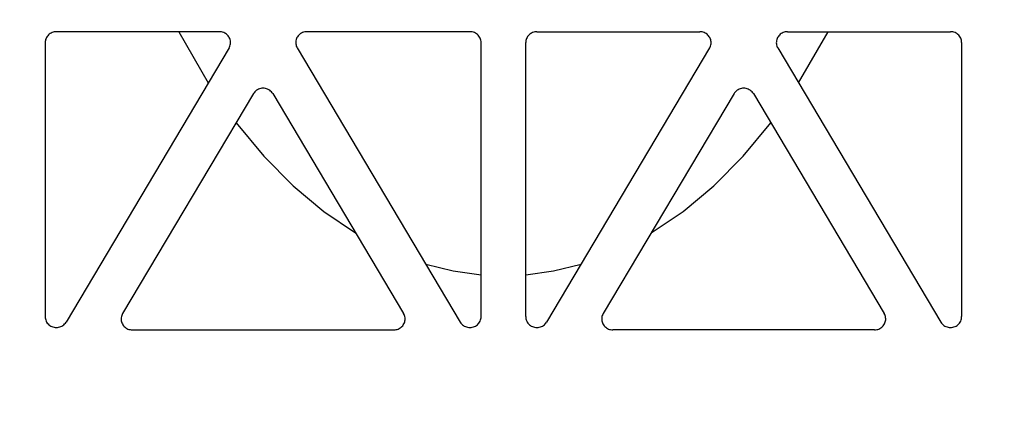
# Model space of a CAD drawing. Extents: x -7132 to 9487, y -5562 to -1658.
# Drawn here: x 6754 to 6841, y -4703 to -4668 of the extents above; entities that cross this region are included whole.
import ezdxf

# ---------------------------------------------------------------- set-up
doc = ezdxf.new("R2010")
doc.units = 0
doc.header["$MEASUREMENT"] = 0
doc.layers.get('0').update_dxf_attribs({"linetype": 'CONTINUOUS'})
doc.layers.add('LAYER1', color=7, linetype='CONTINUOUS')

msp = doc.modelspace()

# ---------------------------------------------------------------- hatches: boundary and pattern name
h = msp.add_hatch()
h.set_pattern_fill('GRAVEL', color=253, scale=79)
h.set_pattern_definition([(228.01279, (56.88, 79), (-632, -711), [10.62834, -1052.20796]), (184.96974, (49.77, 71.1), (948, 79), [18.23857, -1805.61806]), (132.510447, (31.6, 69.52), (790, -869), [12.86025, -1273.1666]), (267.27369, (0.79, 49.77), (79, 1580), [16.6088, -1644.2711]), (292.833654, (0, 33.18), (-395, 948), [16.28625, -1612.3405]), (357.27369, (6.32, 18.17), (-1580, 79), [16.6088, -1644.2711]), (37.69424, (22.91, 17.38), (-1027, -790), [21.9643, -2174.46304]), (72.255328, (40.29, 30.81), (553, 1738), [20.73655, -2052.9194]), (121.429566, (46.61, 50.56), (-632, 1027), [16.66505, -1649.8418]), (175.23636, (37.92, 64.78), (869, -79), [19.02573, -932.26024]), (222.397438, (18.96, 66.36), (-948, -869), [24.6044, -2435.83663]), (138.814075, (79, 48.98), (-553, 474), [8.3978, -831.38374]), (171.469234, (72.68, 54.51), (1027, -158), [15.9767, -1581.6994]), (225, (56.88, 56.88), (-9e-15, -79), [11.17226, -100.5506]), (203.19859, (51.35, 66.36), (395, 158), [6.0165, -595.6296]), (291.80141, (45.82, 63.99), (-79, 237), [8.50854, -416.9195]), (30.96376, (48.98, 56.09), (237, 158), [13.8194, -446.8258]), (161.56505, (60.83, 63.2), (158, -79), [9.9928, -239.82715]), (16.38954, (0, 63.99), (790, 237), [13.9988, -1385.88477]), (70.346176, (13.43, 67.94), (-316, -869), [11.7442, -1162.6752]), (293.19859, (60.83, 79), (-158, 395), [12.0329, -589.6132]), (343.61046, (65.57, 67.94), (-790, 237), [13.9988, -1385.88477]), (339.44395, (0, 15.01), (-395, 158), [13.4995, -661.4768]), (294.77514, (12.64, 10.27), (-395, 869), [11.31106, -1119.7968]), (66.80141, (61.62, 0), (158, 395), [12.0329, -589.6132]), (17.354025, (66.36, 11.06), (-1027, -316), [13.24285, -1311.03847]), (69.44395, (22.91, 0), (-158, -395), [6.74976, -668.22654]), (101.30993, (56.88, 0), (-79, 316), [4.0282, -398.79433]), (165.96376, (56.09, 3.95), (237, -79), [16.28625, -309.4391]), (186.009006, (40.29, 7.9), (790, 79), [15.09295, -1494.19993]), (303.69007, (48.98, 48.98), (-79, 158), [11.39354, -273.445]), (353.157227, (55.3, 39.5), (1343, -158), [19.89173, -1969.27745]), (60.9454, (75.05, 37.13), (-316, -553), [8.1335, -805.22126]), (90, (79, 44.24), (-79, 79), [4.74, -74.26]), (120.25644, (38.71, 10.27), (316, -553), [10.975, -1086.5281]), (48.01279, (33.18, 19.75), (632, 711), [21.2567, -1041.5796]), (0, (47.4, 35.55), (79, 79), [20.54, -58.46]), (325.304846, (67.94, 35.55), (790, -553), [12.491, -1236.60867]), (254.0546, (78.21, 28.44), (-79, -316), [11.50256, -563.6261]), (207.645975, (75.05, 17.38), (-1501, -790), [18.72814, -1854.08846]), (175.42608, (58.46, 8.69), (-1027, 79), [19.8131, -1961.4968])])
h.paths.add_polyline_path([(5389.014, -4478.749), (4646.494, -4478.749), (4646.494, -4530.743), (4716.272, -4571.029), (4576.716, -4651.602), (4646.494, -4691.888), (4646.494, -4793.376), (5797.685, -4793.376), (5797.685, -4716.422), (5756.208, -4692.475), (5708.906, -4691.444), (5708.906, -4698.927), (5704.999, -4702.568), (5697.187, -4702.568), (5690.156, -4696.014), (5668.671, -4696.014), (5649.14, -4693.829), (5649.14, -4696.014), (5607.349, -4696.014, -0.198912), (5593.207, -4690.156), (5563.657, -4660.605), (5551.391, -4645.25), (5549.846, -4646.795), (5532.445, -4629.393), (5530.385, -4631.453), (5525.048, -4631.266), (5519.524, -4625.741), (5522.099, -4623.167), (5519.336, -4620.404), (5525.139, -4614.602)])
h.paths.add_polyline_path([(5797.685, -4478.749), (5544.733, -4478.749), (5602.921, -4536.82), (5608.939, -4530.802), (5611.701, -4533.564), (5614.276, -4530.989), (5619.8, -4536.513), (5619.988, -4541.85), (5617.928, -4543.91), (5635.329, -4561.312), (5633.784, -4562.856), (5648.235, -4577.307), (5668.671, -4577.307), (5668.671, -4575.122), (5693.281, -4575.122), (5693.281, -4572.209), (5697.187, -4568.568), (5704.999, -4568.568), (5704.999, -4572.209), (5708.906, -4572.209), (5708.906, -4581.444), (5848.268, -4584.481), (5797.685, -4555.277)])
h.paths.add_polyline_path([(6594.654, -4568.533), (6594.654, -4568.753), (6949.651, -4568.753), (6949.651, -4556.752), (7069.651, -4556.752), (7069.651, -4478.744), (5868.891, -4478.749), (5868.891, -4555.277), (5938.668, -4595.563), (5799.113, -4676.136), (5868.891, -4716.422), (5868.891, -4844.379), (6433.649, -4856.649), (6433.649, -4855.446), (6437.555, -4850.453), (6449.274, -4850.453), (6449.274, -4855.067), (6496.149, -4855.067), (6543.024, -4855.067), (6543.024, -4852.531), (6546.93, -4850.453), (6554.743, -4850.453), (6554.743, -4855.446), (6558.649, -4855.446), (6588.649, -4857.953), (6588.649, -4813.953)])
h.paths.add_polyline_path([(9416.862, -4967.954), (8755.649, -4967.953), (8755.649, -4973.375), (8751.743, -4973.375), (8751.743, -4975.453), (8743.93, -4975.453), (8740.024, -4973.375), (8740.024, -4970.839), (8693.149, -4970.839), (8646.274, -4970.839), (8646.274, -4973.375), (8642.367, -4975.453), (8634.555, -4975.453), (8634.555, -4973.375), (8630.649, -4973.375), (8630.649, -4967.953), (8600.649, -4967.953), (8600.649, -4974.753), (6588.649, -4974.753), (6588.649, -4967.953), (6558.649, -4967.953), (6558.649, -4973.375), (6554.743, -4973.375), (6554.743, -4975.453), (6546.93, -4975.453), (6543.024, -4973.375), (6543.024, -4970.839), (6496.149, -4970.839), (6449.274, -4970.839), (6449.274, -4973.375), (6445.367, -4975.453), (6437.555, -4975.453), (6437.555, -4973.375), (6433.649, -4973.375), (6433.649, -4966.635), (5868.891, -4954.233), (5868.891, -5012.734), (9416.862, -5004.166)])
h.paths.add_polyline_path([(9486.64, -4571.029), (9416.862, -4530.743), (9416.862, -4478.749), (8009.684, -4478.749), (7619.651, -4478.742), (7619.651, -4556.752), (7739.651, -4556.752), (7739.651, -4568.753), (8594.649, -4568.753), (8594.649, -4568.754), (8600.649, -4813.953), (8600.649, -4857.953), (8630.649, -4857.953), (8630.649, -4855.446), (8634.555, -4855.446), (8634.555, -4850.453), (8642.367, -4850.453), (8646.274, -4852.531), (8646.274, -4855.067), (8693.149, -4855.067), (8740.024, -4855.067), (8740.024, -4852.531), (8743.93, -4850.453), (8751.743, -4850.453), (8751.743, -4855.446), (8755.649, -4855.446), (9416.862, -4857.954), (9416.862, -4691.888), (9347.084, -4651.602)])

# ---------------------------------------------------------------- linework, layer by layer
at = {"layer": 'LAYER1', "color": 254}
for p, q in [((6756.38, -4669.029), (6756.297, -4669.078)), ((6756.468, -4668.989), (6756.38, -4669.029)), ((6756.559, -4668.957), (6756.468, -4668.989)), ((6756.653, -4668.934), (6756.559, -4668.957)), ((6756.749, -4668.92), (6756.653, -4668.934)), ((6756.846, -4668.916), (6756.749, -4668.92)), ((6771.296, -4668.916), (6756.846, -4668.916)), ((6767.699, -4668.916), (6770.31, -4673.456)), ((6771.394, -4668.92), (6771.296, -4668.916)), ((6771.492, -4668.935), (6771.394, -4668.92)), ((6771.587, -4668.958), (6771.492, -4668.935)), ((6771.68, -4668.991), (6771.587, -4668.958)), ((6771.769, -4669.033), (6771.68, -4668.991)), ((6771.853, -4669.083), (6771.769, -4669.033)), ((6778.581, -4669.033), (6778.497, -4669.083)), ((6778.67, -4668.991), (6778.581, -4669.033)), ((6778.763, -4668.958), (6778.67, -4668.991)), ((6778.859, -4668.935), (6778.763, -4668.958)), ((6778.956, -4668.92), (6778.859, -4668.935)), ((6779.055, -4668.916), (6778.956, -4668.92)), ((6793.504, -4668.916), (6779.055, -4668.916)), ((6793.608, -4668.921), (6793.504, -4668.916)), ((6793.71, -4668.937), (6793.608, -4668.921)), ((6793.81, -4668.963), (6793.71, -4668.937)), ((6793.907, -4668.999), (6793.81, -4668.963)), ((6793.999, -4669.044), (6793.907, -4668.999)), ((6794.086, -4669.099), (6793.999, -4669.044)), ((6798.977, -4669.029), (6798.893, -4669.078)), ((6799.064, -4668.989), (6798.977, -4669.029)), ((6799.156, -4668.957), (6799.064, -4668.989)), ((6799.25, -4668.934), (6799.156, -4668.957)), ((6799.346, -4668.92), (6799.25, -4668.934)), ((6799.443, -4668.916), (6799.346, -4668.92)), ((6799.443, -4668.916), (6813.892, -4668.916)), ((6813.991, -4668.92), (6813.892, -4668.916)), ((6814.089, -4668.935), (6813.991, -4668.92)), ((6814.184, -4668.958), (6814.089, -4668.935)), ((6814.277, -4668.991), (6814.184, -4668.958)), ((6814.366, -4669.033), (6814.277, -4668.991)), ((6814.45, -4669.083), (6814.366, -4669.033)), ((6821.178, -4669.033), (6821.094, -4669.083)), ((6821.267, -4668.991), (6821.178, -4669.033)), ((6821.36, -4668.958), (6821.267, -4668.991)), ((6821.456, -4668.935), (6821.36, -4668.958)), ((6821.553, -4668.92), (6821.456, -4668.935)), ((6821.652, -4668.916), (6821.553, -4668.92)), ((6821.652, -4668.916), (6836.101, -4668.916)), ((6822.638, -4673.456), (6825.248, -4668.916)), ((6836.204, -4668.921), (6836.101, -4668.916)), ((6836.307, -4668.937), (6836.204, -4668.921)), ((6836.407, -4668.963), (6836.307, -4668.937)), ((6836.503, -4668.999), (6836.407, -4668.963)), ((6836.596, -4669.044), (6836.503, -4668.999)), ((6836.683, -4669.099), (6836.596, -4669.044)), ((6755.861, -4669.782), (6755.857, -4669.877)), ((6755.857, -4669.877), (6755.857, -4694.171)), ((6755.876, -4669.689), (6755.861, -4669.782)), ((6755.899, -4669.598), (6755.876, -4669.689)), ((6755.932, -4669.509), (6755.899, -4669.598)), ((6755.973, -4669.424), (6755.932, -4669.509)), ((6756.023, -4669.343), (6755.973, -4669.424)), ((6756.081, -4669.267), (6756.023, -4669.343)), ((6756.147, -4669.197), (6756.081, -4669.267)), ((6756.219, -4669.134), (6756.147, -4669.197)), ((6756.297, -4669.078), (6756.219, -4669.134)), ((6771.932, -4669.14), (6771.853, -4669.083)), ((6772.004, -4669.206), (6771.932, -4669.14)), ((6772.07, -4669.277), (6772.004, -4669.206)), ((6772.127, -4669.355), (6772.07, -4669.277)), ((6772.177, -4669.438), (6772.127, -4669.355)), ((6772.217, -4669.526), (6772.177, -4669.438)), ((6772.249, -4669.616), (6772.217, -4669.526)), ((6772.27, -4669.71), (6772.249, -4669.616)), ((6772.283, -4669.805), (6772.27, -4669.71)), ((6772.278, -4669.996), (6772.285, -4669.901)), ((6772.285, -4669.901), (6772.283, -4669.805)), ((6778.068, -4669.805), (6778.065, -4669.901)), ((6778.065, -4669.901), (6778.073, -4669.996)), ((6778.08, -4669.71), (6778.068, -4669.805)), ((6778.102, -4669.616), (6778.08, -4669.71)), ((6778.133, -4669.526), (6778.102, -4669.616)), ((6778.174, -4669.438), (6778.133, -4669.526)), ((6778.223, -4669.355), (6778.174, -4669.438)), ((6778.281, -4669.277), (6778.223, -4669.355)), ((6778.346, -4669.206), (6778.281, -4669.277)), ((6778.419, -4669.14), (6778.346, -4669.206)), ((6778.497, -4669.083), (6778.419, -4669.14)), ((6794.166, -4669.162), (6794.086, -4669.099)), ((6794.24, -4669.234), (6794.166, -4669.162)), ((6794.305, -4669.312), (6794.24, -4669.234)), ((6794.361, -4669.396), (6794.305, -4669.312)), ((6794.408, -4669.486), (6794.361, -4669.396)), ((6794.445, -4669.58), (6794.408, -4669.486)), ((6794.472, -4669.677), (6794.445, -4669.58)), ((6794.488, -4669.776), (6794.472, -4669.677)), ((6794.494, -4669.877), (6794.488, -4669.776)), ((6794.494, -4694.171), (6794.494, -4669.877)), ((6798.458, -4669.782), (6798.453, -4669.877)), ((6798.453, -4694.171), (6798.453, -4669.877)), ((6798.472, -4669.689), (6798.458, -4669.782)), ((6798.496, -4669.598), (6798.472, -4669.689)), ((6798.529, -4669.509), (6798.496, -4669.598)), ((6798.57, -4669.424), (6798.529, -4669.509)), ((6798.62, -4669.343), (6798.57, -4669.424)), ((6798.678, -4669.267), (6798.62, -4669.343)), ((6798.743, -4669.197), (6798.678, -4669.267)), ((6798.815, -4669.134), (6798.743, -4669.197)), ((6798.893, -4669.078), (6798.815, -4669.134)), ((6814.529, -4669.14), (6814.45, -4669.083)), ((6814.601, -4669.206), (6814.529, -4669.14)), ((6814.666, -4669.277), (6814.601, -4669.206)), ((6814.724, -4669.355), (6814.666, -4669.277)), ((6814.773, -4669.438), (6814.724, -4669.355)), ((6814.814, -4669.526), (6814.773, -4669.438)), ((6814.845, -4669.616), (6814.814, -4669.526)), ((6814.867, -4669.71), (6814.845, -4669.616)), ((6814.88, -4669.805), (6814.867, -4669.71)), ((6814.875, -4669.996), (6814.882, -4669.901)), ((6814.882, -4669.901), (6814.88, -4669.805)), ((6820.665, -4669.805), (6820.662, -4669.901)), ((6820.662, -4669.901), (6820.669, -4669.996)), ((6820.677, -4669.71), (6820.665, -4669.805)), ((6820.699, -4669.616), (6820.677, -4669.71)), ((6820.73, -4669.526), (6820.699, -4669.616)), ((6820.771, -4669.438), (6820.73, -4669.526)), ((6820.82, -4669.355), (6820.771, -4669.438)), ((6820.878, -4669.277), (6820.82, -4669.355)), ((6820.943, -4669.206), (6820.878, -4669.277)), ((6821.015, -4669.14), (6820.943, -4669.206)), ((6821.094, -4669.083), (6821.015, -4669.14)), ((6836.763, -4669.162), (6836.683, -4669.099)), ((6836.836, -4669.234), (6836.763, -4669.162)), ((6836.902, -4669.312), (6836.836, -4669.234)), ((6836.958, -4669.396), (6836.902, -4669.312)), ((6837.005, -4669.486), (6836.958, -4669.396)), ((6837.042, -4669.58), (6837.005, -4669.486)), ((6837.069, -4669.677), (6837.042, -4669.58)), ((6837.085, -4669.776), (6837.069, -4669.677)), ((6837.091, -4669.877), (6837.085, -4669.776)), ((6837.091, -4669.877), (6837.091, -4694.171)), ((6772.153, -4670.357), (6757.704, -4694.651)), ((6772.153, -4670.357), (6772.198, -4670.272)), ((6772.198, -4670.272), (6772.234, -4670.183)), ((6772.234, -4670.183), (6772.261, -4670.09)), ((6772.261, -4670.09), (6772.278, -4669.996)), ((6778.073, -4669.996), (6778.09, -4670.09)), ((6778.09, -4670.09), (6778.117, -4670.183)), ((6778.117, -4670.183), (6778.153, -4670.272)), ((6778.153, -4670.272), (6778.198, -4670.357)), ((6778.198, -4670.357), (6792.647, -4694.651)), ((6814.75, -4670.357), (6800.3, -4694.651)), ((6814.75, -4670.357), (6814.795, -4670.272)), ((6814.795, -4670.272), (6814.831, -4670.183)), ((6814.831, -4670.183), (6814.857, -4670.09)), ((6814.857, -4670.09), (6814.875, -4669.996)), ((6820.669, -4669.996), (6820.687, -4670.09)), ((6820.687, -4670.09), (6820.713, -4670.183)), ((6820.713, -4670.183), (6820.749, -4670.272)), ((6820.749, -4670.272), (6820.794, -4670.357)), ((6820.794, -4670.357), (6835.244, -4694.651)), ((6774.44, -4674.242), (6774.374, -4674.32)), ((6774.513, -4674.17), (6774.44, -4674.242)), ((6774.593, -4674.107), (6774.513, -4674.17)), ((6774.68, -4674.052), (6774.593, -4674.107)), ((6774.773, -4674.007), (6774.68, -4674.052)), ((6774.869, -4673.971), (6774.773, -4674.007)), ((6774.969, -4673.945), (6774.869, -4673.971)), ((6775.072, -4673.929), (6774.969, -4673.945)), ((6775.175, -4673.924), (6775.072, -4673.929)), ((6775.279, -4673.929), (6775.175, -4673.924)), ((6775.381, -4673.945), (6775.279, -4673.929)), ((6775.481, -4673.971), (6775.381, -4673.945)), ((6775.578, -4674.007), (6775.481, -4673.971)), ((6775.67, -4674.052), (6775.578, -4674.007)), ((6775.757, -4674.107), (6775.67, -4674.052)), ((6775.838, -4674.17), (6775.757, -4674.107)), ((6775.911, -4674.242), (6775.838, -4674.17)), ((6775.976, -4674.32), (6775.911, -4674.242)), ((6817.036, -4674.242), (6816.971, -4674.32)), ((6817.11, -4674.17), (6817.036, -4674.242)), ((6817.19, -4674.107), (6817.11, -4674.17)), ((6817.277, -4674.052), (6817.19, -4674.107)), ((6817.369, -4674.007), (6817.277, -4674.052)), ((6817.466, -4673.971), (6817.369, -4674.007)), ((6817.566, -4673.945), (6817.466, -4673.971)), ((6817.669, -4673.929), (6817.566, -4673.945)), ((6817.772, -4673.924), (6817.669, -4673.929)), ((6817.876, -4673.929), (6817.772, -4673.924)), ((6817.978, -4673.945), (6817.876, -4673.929)), ((6818.078, -4673.971), (6817.978, -4673.945)), ((6818.175, -4674.007), (6818.078, -4673.971)), ((6818.267, -4674.052), (6818.175, -4674.007)), ((6818.354, -4674.107), (6818.267, -4674.052)), ((6818.434, -4674.17), (6818.354, -4674.107)), ((6818.508, -4674.242), (6818.434, -4674.17)), ((6818.573, -4674.32), (6818.508, -4674.242)), ((6774.318, -4674.404), (6762.721, -4693.902)), ((6774.374, -4674.32), (6774.318, -4674.404)), ((6776.032, -4674.404), (6775.976, -4674.32)), ((6776.032, -4674.404), (6787.629, -4693.902)), ((6816.915, -4674.404), (6805.318, -4693.902)), ((6816.971, -4674.32), (6816.915, -4674.404)), ((6818.629, -4674.404), (6818.573, -4674.32)), ((6818.629, -4674.404), (6830.226, -4693.902)), ((6772.777, -4676.995), (6775.229, -4679.949)), ((6817.719, -4679.949), (6820.17, -4676.995)), ((6775.229, -4679.949), (6777.824, -4682.571)), ((6815.123, -4682.571), (6817.719, -4679.949)), ((6777.824, -4682.571), (6780.546, -4684.843)), ((6812.401, -4684.843), (6815.123, -4682.571)), ((6780.546, -4684.843), (6783.376, -4686.751)), ((6809.572, -4686.751), (6812.401, -4684.843)), ((6789.594, -4689.518), (6792.034, -4690.116)), ((6800.913, -4690.116), (6803.354, -4689.518)), ((6792.034, -4690.116), (6794.494, -4690.455)), ((6798.453, -4690.455), (6800.913, -4690.116)), ((6755.857, -4694.171), (6755.862, -4694.271)), ((6755.862, -4694.271), (6755.878, -4694.371)), ((6755.878, -4694.371), (6755.905, -4694.468)), ((6762.596, -4694.263), (6762.589, -4694.359)), ((6762.589, -4694.359), (6762.592, -4694.454)), ((6762.614, -4694.169), (6762.596, -4694.263)), ((6762.64, -4694.077), (6762.614, -4694.169)), ((6762.676, -4693.987), (6762.64, -4694.077)), ((6762.721, -4693.902), (6762.676, -4693.987)), ((6787.674, -4693.987), (6787.629, -4693.902)), ((6787.71, -4694.077), (6787.674, -4693.987)), ((6787.737, -4694.169), (6787.71, -4694.077)), ((6787.754, -4694.263), (6787.737, -4694.169)), ((6787.761, -4694.359), (6787.754, -4694.263)), ((6787.759, -4694.454), (6787.761, -4694.359)), ((6794.445, -4694.468), (6794.472, -4694.371)), ((6794.472, -4694.371), (6794.488, -4694.271)), ((6794.488, -4694.271), (6794.494, -4694.171)), ((6798.453, -4694.171), (6798.459, -4694.271)), ((6798.459, -4694.271), (6798.475, -4694.371)), ((6798.475, -4694.371), (6798.502, -4694.468)), ((6805.193, -4694.263), (6805.186, -4694.359)), ((6805.186, -4694.359), (6805.188, -4694.454)), ((6805.21, -4694.169), (6805.193, -4694.263)), ((6805.237, -4694.077), (6805.21, -4694.169)), ((6805.273, -4693.987), (6805.237, -4694.077)), ((6805.318, -4693.902), (6805.273, -4693.987)), ((6830.271, -4693.987), (6830.226, -4693.902)), ((6830.307, -4694.077), (6830.271, -4693.987)), ((6830.334, -4694.169), (6830.307, -4694.077)), ((6830.351, -4694.263), (6830.334, -4694.169)), ((6830.358, -4694.359), (6830.351, -4694.263)), ((6830.356, -4694.454), (6830.358, -4694.359)), ((6837.042, -4694.468), (6837.069, -4694.371)), ((6837.069, -4694.371), (6837.085, -4694.271)), ((6837.085, -4694.271), (6837.091, -4694.171)), ((6755.905, -4694.468), (6755.942, -4694.562)), ((6755.942, -4694.562), (6755.989, -4694.651)), ((6755.989, -4694.651), (6756.046, -4694.736)), ((6756.046, -4694.736), (6756.111, -4694.814)), ((6756.111, -4694.814), (6756.184, -4694.885)), ((6756.184, -4694.885), (6756.265, -4694.948)), ((6756.265, -4694.948), (6756.352, -4695.003)), ((6756.352, -4695.003), (6756.444, -4695.049)), ((6756.444, -4695.049), (6756.541, -4695.085)), ((6756.541, -4695.085), (6756.641, -4695.111)), ((6756.641, -4695.111), (6756.743, -4695.127)), ((6756.743, -4695.127), (6756.846, -4695.132)), ((6756.846, -4695.132), (6756.95, -4695.127)), ((6756.95, -4695.127), (6757.052, -4695.111)), ((6757.052, -4695.111), (6757.152, -4695.085)), ((6757.152, -4695.085), (6757.249, -4695.049)), ((6757.249, -4695.049), (6757.341, -4695.003)), ((6757.341, -4695.003), (6757.428, -4694.948)), ((6757.428, -4694.948), (6757.509, -4694.885)), ((6757.509, -4694.885), (6757.582, -4694.814)), ((6757.582, -4694.814), (6757.647, -4694.736)), ((6757.647, -4694.736), (6757.704, -4694.651)), ((6762.592, -4694.454), (6762.604, -4694.549)), ((6762.604, -4694.549), (6762.626, -4694.643)), ((6762.626, -4694.643), (6762.657, -4694.734)), ((6762.657, -4694.734), (6762.698, -4694.821)), ((6762.698, -4694.821), (6762.747, -4694.904)), ((6762.747, -4694.904), (6762.805, -4694.982)), ((6762.805, -4694.982), (6762.87, -4695.054)), ((6762.87, -4695.054), (6762.942, -4695.119)), ((6762.942, -4695.119), (6763.021, -4695.177)), ((6763.021, -4695.177), (6763.105, -4695.227)), ((6763.105, -4695.227), (6763.194, -4695.268)), ((6787.156, -4695.268), (6787.245, -4695.227)), ((6787.245, -4695.227), (6787.329, -4695.177)), ((6787.329, -4695.177), (6787.408, -4695.119)), ((6787.408, -4695.119), (6787.48, -4695.054)), ((6787.48, -4695.054), (6787.546, -4694.982)), ((6787.546, -4694.982), (6787.603, -4694.904)), ((6787.603, -4694.904), (6787.653, -4694.821)), ((6787.653, -4694.821), (6787.693, -4694.734)), ((6787.693, -4694.734), (6787.725, -4694.643)), ((6787.725, -4694.643), (6787.747, -4694.549)), ((6787.747, -4694.549), (6787.759, -4694.454)), ((6792.647, -4694.651), (6792.703, -4694.736)), ((6792.703, -4694.736), (6792.768, -4694.814)), ((6792.768, -4694.814), (6792.842, -4694.885)), ((6792.842, -4694.885), (6792.922, -4694.948)), ((6792.922, -4694.948), (6793.009, -4695.003)), ((6793.009, -4695.003), (6793.101, -4695.049)), ((6793.101, -4695.049), (6793.198, -4695.085)), ((6793.198, -4695.085), (6793.298, -4695.111)), ((6793.298, -4695.111), (6793.401, -4695.127)), ((6793.401, -4695.127), (6793.504, -4695.132)), ((6793.504, -4695.132), (6793.608, -4695.127)), ((6793.608, -4695.127), (6793.71, -4695.111)), ((6793.71, -4695.111), (6793.81, -4695.085)), ((6793.81, -4695.085), (6793.907, -4695.049)), ((6793.907, -4695.049), (6793.999, -4695.003)), ((6793.999, -4695.003), (6794.086, -4694.948)), ((6794.086, -4694.948), (6794.166, -4694.885)), ((6794.166, -4694.885), (6794.24, -4694.814)), ((6794.24, -4694.814), (6794.305, -4694.736)), ((6794.305, -4694.736), (6794.361, -4694.651)), ((6794.361, -4694.651), (6794.408, -4694.562)), ((6794.408, -4694.562), (6794.445, -4694.468)), ((6798.502, -4694.468), (6798.539, -4694.562)), ((6798.539, -4694.562), (6798.586, -4694.651)), ((6798.586, -4694.651), (6798.642, -4694.736)), ((6798.642, -4694.736), (6798.708, -4694.814)), ((6798.708, -4694.814), (6798.781, -4694.885)), ((6798.781, -4694.885), (6798.861, -4694.948)), ((6798.861, -4694.948), (6798.948, -4695.003)), ((6798.948, -4695.003), (6799.041, -4695.049)), ((6799.041, -4695.049), (6799.137, -4695.085)), ((6799.137, -4695.085), (6799.237, -4695.111)), ((6799.237, -4695.111), (6799.34, -4695.127)), ((6799.34, -4695.127), (6799.443, -4695.132)), ((6799.443, -4695.132), (6799.547, -4695.127)), ((6799.547, -4695.127), (6799.649, -4695.111)), ((6799.649, -4695.111), (6799.749, -4695.085)), ((6799.749, -4695.085), (6799.846, -4695.049)), ((6799.846, -4695.049), (6799.938, -4695.003)), ((6799.938, -4695.003), (6800.025, -4694.948)), ((6800.025, -4694.948), (6800.106, -4694.885)), ((6800.106, -4694.885), (6800.179, -4694.814)), ((6800.179, -4694.814), (6800.244, -4694.736)), ((6800.244, -4694.736), (6800.3, -4694.651)), ((6805.188, -4694.454), (6805.201, -4694.549)), ((6805.201, -4694.549), (6805.223, -4694.643)), ((6805.223, -4694.643), (6805.254, -4694.734)), ((6805.254, -4694.734), (6805.295, -4694.821)), ((6805.295, -4694.821), (6805.344, -4694.904)), ((6805.344, -4694.904), (6805.402, -4694.982)), ((6805.402, -4694.982), (6805.467, -4695.054)), ((6805.467, -4695.054), (6805.539, -4695.119)), ((6805.539, -4695.119), (6805.618, -4695.177)), ((6805.618, -4695.177), (6805.702, -4695.227)), ((6805.702, -4695.227), (6805.791, -4695.268)), ((6829.753, -4695.268), (6829.842, -4695.227)), ((6829.842, -4695.227), (6829.926, -4695.177)), ((6829.926, -4695.177), (6830.005, -4695.119)), ((6830.005, -4695.119), (6830.077, -4695.054)), ((6830.077, -4695.054), (6830.143, -4694.982)), ((6830.143, -4694.982), (6830.2, -4694.904)), ((6830.2, -4694.904), (6830.249, -4694.821)), ((6830.249, -4694.821), (6830.29, -4694.734)), ((6830.29, -4694.734), (6830.322, -4694.643)), ((6830.322, -4694.643), (6830.343, -4694.549)), ((6830.343, -4694.549), (6830.356, -4694.454)), ((6835.244, -4694.651), (6835.3, -4694.736)), ((6835.3, -4694.736), (6835.365, -4694.814)), ((6835.365, -4694.814), (6835.439, -4694.885)), ((6835.439, -4694.885), (6835.519, -4694.948)), ((6835.519, -4694.948), (6835.606, -4695.003)), ((6835.606, -4695.003), (6835.698, -4695.049)), ((6835.698, -4695.049), (6835.795, -4695.085)), ((6835.795, -4695.085), (6835.895, -4695.111)), ((6835.895, -4695.111), (6835.997, -4695.127)), ((6835.997, -4695.127), (6836.101, -4695.132)), ((6836.101, -4695.132), (6836.204, -4695.127)), ((6836.204, -4695.127), (6836.307, -4695.111)), ((6836.307, -4695.111), (6836.407, -4695.085)), ((6836.407, -4695.085), (6836.503, -4695.049)), ((6836.503, -4695.049), (6836.596, -4695.003)), ((6836.596, -4695.003), (6836.683, -4694.948)), ((6836.683, -4694.948), (6836.763, -4694.885)), ((6836.763, -4694.885), (6836.836, -4694.814)), ((6836.836, -4694.814), (6836.902, -4694.736)), ((6836.902, -4694.736), (6836.958, -4694.651)), ((6836.958, -4694.651), (6837.005, -4694.562)), ((6837.005, -4694.562), (6837.042, -4694.468)), ((6763.194, -4695.268), (6763.287, -4695.301)), ((6763.287, -4695.301), (6763.383, -4695.325)), ((6763.383, -4695.325), (6763.48, -4695.339)), ((6763.48, -4695.339), (6763.579, -4695.344)), ((6763.579, -4695.344), (6786.772, -4695.344)), ((6786.772, -4695.344), (6786.87, -4695.339)), ((6786.87, -4695.339), (6786.968, -4695.325)), ((6786.968, -4695.325), (6787.064, -4695.301)), ((6787.064, -4695.301), (6787.156, -4695.268)), ((6805.791, -4695.268), (6805.884, -4695.301)), ((6805.884, -4695.301), (6805.979, -4695.325)), ((6805.979, -4695.325), (6806.077, -4695.339)), ((6806.077, -4695.339), (6806.175, -4695.344)), ((6829.369, -4695.344), (6806.175, -4695.344)), ((6829.369, -4695.344), (6829.467, -4695.339)), ((6829.467, -4695.339), (6829.565, -4695.325)), ((6829.565, -4695.325), (6829.66, -4695.301)), ((6829.66, -4695.301), (6829.753, -4695.268))]:
    msp.add_line(p, q, dxfattribs=at)

doc.saveas('drawing.dxf')
